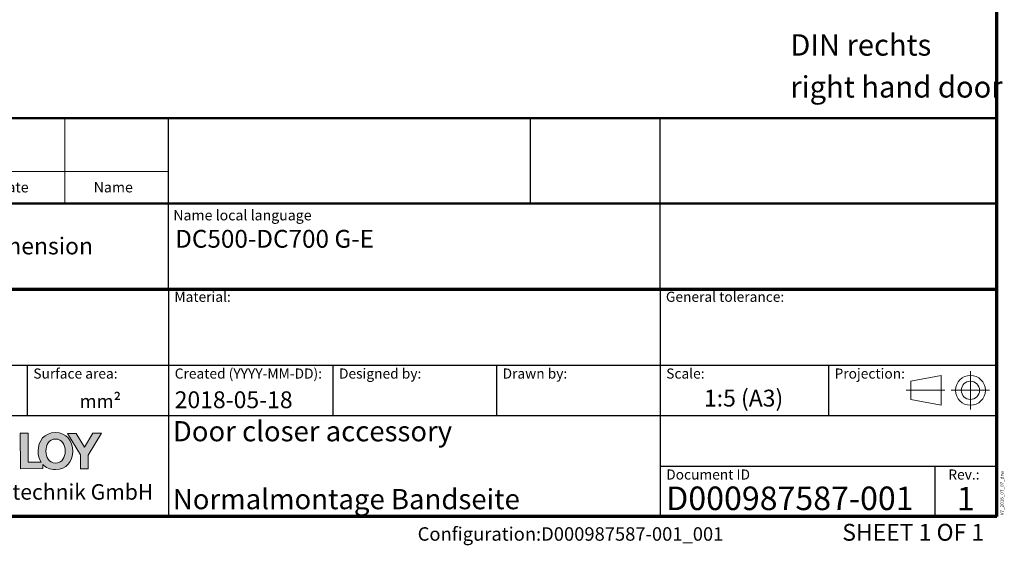
# Model space of a CAD drawing. Units: millimetres. Extents: x 5 to 571, y 0 to 293.
# Drawn here: x 268 to 414, y 5 to 83 of the extents above; entities that cross this region are included whole.
import ezdxf

# ---------------------------------------------------------------- set-up
doc = ezdxf.new("R2010")
doc.units = ezdxf.units.MM
doc.linetypes.add('CENTERX2', pattern=[20.32, 12.7, -2.54, 2.54, -2.54])
doc.styles.add('SLDTEXTSTYLE0', font='TXT', dxfattribs={"width": 0.605})
doc.styles.add('SLDTEXTSTYLE1', font='TXT', dxfattribs={"width": 0.75})
doc.styles.add('SLDTEXTSTYLE2', font='TXT', dxfattribs={"width": 0.7})

# ---------------------------------------------------------------- blocks, each defined once
blk = doc.blocks.new('SW_NOTE_9')
at = {"color": 0, "linetype": 'Continuous', "lineweight": 0, "char_height": 3.175, "attachment_point": 1, "style": 'SLDTEXTSTYLE2'}
for s, insert in [('DIN rechts', (0, 4.09)), ('right hand door', (0, -2.14))]:
    blk.add_mtext(s, dxfattribs=dict(at, insert=insert))

msp = doc.modelspace()

# ---------------------------------------------------------------- hatches: boundary and pattern name
at = {"linetype": 'Continuous'}
h = msp.add_hatch(color=7, dxfattribs=at)
edge = h.paths.add_edge_path(flags=0)
edge.add_spline(control_points=[(275.7666, 18.7032), (275.7676, 20.2635), (274.8094, 21.477), (273.184, 21.4744)], knot_values=[10, 10, 10, 10, 11, 11, 11, 11], weights=[1, 1, 1, 1], degree=3, periodic=0)
edge.add_spline(control_points=[(273.184, 21.4744), (271.5588, 21.4761), (270.6018, 20.2624), (270.6032, 18.702)], knot_values=[0, 0, 0, 0, 1, 1, 1, 1], weights=[1, 1, 1, 1], degree=3, periodic=0)
edge.add_spline(control_points=[(270.6032, 18.702), (270.6042, 18.089), (270.7632, 17.5273), (271.0568, 17.0736)], knot_values=[1, 1, 1, 1, 2, 2, 2, 2], weights=[1, 1, 1, 1], degree=3, periodic=0)
edge.add_line((271.0568, 17.0736), (269.1131, 17.0743))
edge.add_line((269.1131, 17.0743), (269.1131, 21.3705))
edge.add_line((269.1131, 21.3705), (267.9588, 21.3705))
edge.add_line((267.9588, 21.3705), (267.9746, 16.1103))
edge.add_line((267.9746, 16.1103), (271.3152, 16.1241))
edge.add_line((271.3152, 16.1241), (271.2952, 16.7593))
edge.add_spline(control_points=[(271.2952, 16.7593), (271.7371, 16.2725), (272.379, 15.973), (273.1868, 15.974)], knot_values=[8, 8, 8, 8, 9, 9, 9, 9], weights=[1, 1, 1, 1], degree=3, periodic=0)
edge.add_spline(control_points=[(273.1868, 15.974), (274.8126, 15.974), (275.7678, 17.1884), (275.7666, 18.7032)], knot_values=[9, 9, 9, 9, 10, 10, 10, 10], weights=[1, 1, 1, 1], degree=3, periodic=0)
edge = h.paths.add_edge_path(flags=0)
edge.add_spline(control_points=[(274.6293, 18.7168), (274.6297, 17.8395), (274.239, 16.9578), (273.2022, 16.9564)], knot_values=[3, 3, 3, 3, 4, 4, 4, 4], weights=[1, 1, 1, 1], degree=3, periodic=0)
edge.add_spline(control_points=[(273.2022, 16.9564), (272.1641, 16.9559), (271.7751, 17.8389), (271.7735, 18.7141)], knot_values=[0, 0, 0, 0, 1, 1, 1, 1], weights=[1, 1, 1, 1], degree=3, periodic=0)
edge.add_spline(control_points=[(271.7735, 18.7141), (271.7731, 19.6334), (272.1621, 20.5163), (273.2006, 20.5168)], knot_values=[1, 1, 1, 1, 2, 2, 2, 2], weights=[1, 1, 1, 1], degree=3, periodic=0)
edge.add_spline(control_points=[(273.2006, 20.5168), (274.2382, 20.5167), (274.6273, 19.6351), (274.6293, 18.7168)], knot_values=[2, 2, 2, 2, 3, 3, 3, 3], weights=[1, 1, 1, 1], degree=3, periodic=0)
msp.add_hatch(color=7, dxfattribs=at).paths.add_polyline_path([(278.06, 18.1289), (280.0093, 21.3646), (278.7224, 21.3659), (277.5026, 19.2902), (276.2728, 21.3634), (274.9702, 21.3638), (276.9045, 18.1583), (276.9069, 16.1119), (278.062, 16.1111)], flags=0)

# ---------------------------------------------------------------- linework, layer by layer
at = {"color": 7, "linetype": 'Continuous', "lineweight": 70}
for p, q in [((413, 9), (413, 288)), ((230, 42.8), (413, 42.8)), ((413, 9), (20, 9))]:
    msp.add_line(p, q, dxfattribs=at)
at = {"color": 7, "linetype": 'Continuous', "lineweight": 50}
for p, q in [((230, 68.2), (413, 68.2)), ((413, 68.2), (413, 55.5)), ((230, 55.5), (413, 55.5)), ((413, 55.5), (413, 42.8)), ((230, 42.8), (413, 42.8))]:
    msp.add_line(p, q, dxfattribs=at)
at = {"color": 7, "linetype": 'Continuous', "lineweight": 18}
for p, q in [((274.5573, 55.5), (274.5573, 68.2)), ((230, 60.25), (290, 60.25)), ((404.7566, 29.9695), (400.2146, 29.1055)), ((404.7566, 25.5349), (404.7566, 29.9695)), ((400.2146, 29.1055), (400.2146, 26.3989)), ((404.7566, 25.5349), (400.2146, 26.3989)), ((269.1131, 21.3705), (267.9588, 21.3705)), ((267.9588, 21.3705), (267.9746, 16.1103)), ((269.1131, 17.0743), (269.1131, 21.3705)), ((276.2728, 21.3634), (274.9702, 21.3638)), ((274.9702, 21.3638), (276.9045, 18.1583)), ((277.5026, 19.2902), (276.2728, 21.3634)), ((278.7224, 21.3659), (277.5026, 19.2902)), ((278.06, 18.1289), (280.0093, 21.3646)), ((280.0093, 21.3646), (278.7224, 21.3659)), ((276.9045, 18.1583), (276.9069, 16.1119)), ((278.062, 16.1111), (278.06, 18.1289)), ((267.9746, 16.1103), (271.3152, 16.1241)), ((271.0568, 17.0736), (269.1131, 17.0743)), ((271.3152, 16.1241), (271.2952, 16.7593)), ((276.9069, 16.1119), (278.062, 16.1111))]:
    msp.add_line(p, q, dxfattribs=at)
at = {"color": 7, "linetype": 'Continuous', "lineweight": 25}
for p, q in [((290, 55.5), (290, 68.2)), ((343.7172, 68.2), (343.7172, 55.5)), ((363, 55.5), (363, 68.2)), ((290, 42.8), (290, 55.5)), ((363, 42.8), (363, 55.5)), ((290, 42.8), (290, 9)), ((363, 42.8), (363, 9)), ((230, 31.5), (413, 31.5)), ((269, 31.5), (269, 24)), ((314.4, 31.5), (314.4, 24)), ((338.7, 31.5), (338.7, 24)), ((388, 31.5), (388, 24)), ((230, 24), (413, 24)), ((363, 16.5), (413, 16.5)), ((403.7813, 16.5), (403.7813, 9))]:
    msp.add_line(p, q, dxfattribs=at)
at = {"color": 7, "linetype": 'CENTERX2', "lineweight": 18}
for p, q in [((413, 42.8), (413, 9)), ((409.0848, 30.5957), (409.0848, 24.9087)), ((399.5466, 27.7522), (405.2718, 27.7522)), ((406.2413, 27.7522), (411.9283, 27.7522)), ((230, 9), (413, 9))]:
    msp.add_line(p, q, dxfattribs=at)
at = {"color": 7, "linetype": 'Continuous', "lineweight": 18}
for radius in [2.2173, 1.3533]:
    msp.add_circle((409.0848, 27.7522), radius, dxfattribs=at)
for points in [[(273.184, 21.4744), (271.5588, 21.4761), (270.6018, 20.2624), (270.6032, 18.702)], [(271.7735, 18.7141), (271.7731, 19.6334), (272.1621, 20.5163), (273.2006, 20.5168)], [(275.7666, 18.7032), (275.7676, 20.2635), (274.8094, 21.477), (273.184, 21.4744)], [(273.2006, 20.5168), (274.2382, 20.5167), (274.6273, 19.6351), (274.6293, 18.7168)], [(270.6032, 18.702), (270.6042, 18.089), (270.7632, 17.5273), (271.0568, 17.0736)], [(273.2022, 16.9564), (272.1641, 16.9559), (271.7751, 17.8389), (271.7735, 18.7141)], [(273.1868, 15.974), (274.8126, 15.974), (275.7678, 17.1884), (275.7666, 18.7032)], [(274.6293, 18.7168), (274.6297, 17.8395), (274.239, 16.9578), (273.2022, 16.9564)], [(271.2952, 16.7593), (271.7371, 16.2725), (272.379, 15.973), (273.1868, 15.974)]]:
    msp.add_open_spline(points, degree=3, dxfattribs=at)

# ---------------------------------------------------------------- block references
at = {"color": 7, "linetype": 'Continuous', "lineweight": 0}
msp.add_blockref('SW_NOTE_9', (382.3327, 76.5514), dxfattribs=at)

# ---------------------------------------------------------------- texts
for s, insert, char_height, attachment_point, style in [('Date', (264.6094, 58.6895), 1.54099, 1, 'SLDTEXTSTYLE0'), ('Name', (278.8675, 58.6895), 1.54099, 1, 'SLDTEXTSTYLE0'), ('Name local language', (290.6877, 54.5342), 1.540991, 1, 'SLDTEXTSTYLE0'), ('DC500-DC700 G-E', (290.9678, 51.5837), 2.645833, 1, 'SLDTEXTSTYLE1'), ('Inspection Dimension', (244.1084, 50.4456), 2.5, 1, 'SLDTEXTSTYLE0'), ('Material:', (290.8539, 42.3961), 1.5, 1, 'SLDTEXTSTYLE0'), ('General tolerance:', (363.8539, 42.3961), 1.5, 1, 'SLDTEXTSTYLE0'), ('Surface area:', (269.9, 30.9961), 1.5, 1, 'SLDTEXTSTYLE0'), ('Created (YYYY-MM-DD):', (290.9, 30.9961), 1.5, 1, 'SLDTEXTSTYLE0'), ('Designed by:', (315.3, 30.9961), 1.5, 1, 'SLDTEXTSTYLE0'), ('Drawn by:', (339.6, 30.9961), 1.5, 1, 'SLDTEXTSTYLE0'), ('Scale:', (363.9, 30.9961), 1.5, 1, 'SLDTEXTSTYLE0'), ('Projection:', (388.9, 30.9961), 1.5, 1, 'SLDTEXTSTYLE0'), ('1:5 (A3)', (375.3967, 27.8441), 2.5, 2, 'SLDTEXTSTYLE0'), ('mm²', (279.8489, 27.1205), 2, 2, 'SLDTEXTSTYLE0'), ('2018-05-18', (290.9, 27.6024), 2.5, 1, 'SLDTEXTSTYLE0'), ('Door closer accessory', (290.6225, 23.1782), 3, 1, 'SLDTEXTSTYLE0'), ('Document ID', (363.9, 15.9961), 1.5, 1, 'SLDTEXTSTYLE0'), ('Rev.:', (408.1197, 15.9961), 1.5, 2, 'SLDTEXTSTYLE0'), ('ASSA ABLOY Sicherheitstechnik GmbH', (259.7547, 13.8149), 2.3, 2, 'SLDTEXTSTYLE0'), ('Normalmontage Bandseite', (290.6225, 13.0924), 3, 1, 'SLDTEXTSTYLE0'), ('D000987587-001', (363.9, 13.4629), 3.5, 1, 'SLDTEXTSTYLE0'), ('1', (408.3783, 13.4065), 3.5, 2, 'SLDTEXTSTYLE0'), ('Configuration:D000987587-001_001', (372.3908, 7.4142), 2, 3, 'SLDTEXTSTYLE0'), ('SHEET 1 OF 1', (390.0534, 7.9129), 2.5, 1, 'SLDTEXTSTYLE0')]:
    msp.add_mtext(s, dxfattribs=dict(at, insert=insert, char_height=char_height, attachment_point=attachment_point, style=style))
at = {"color": 7, "linetype": 'Continuous', "lineweight": 0, "insert": (413.5215, 9.2107), "char_height": 0.5, "attachment_point": 1, "rotation": 90, "style": 'SLDTEXTSTYLE0'}
msp.add_mtext('V7_2016_07_07_drw', dxfattribs=at)

doc.saveas('drawing.dxf')
